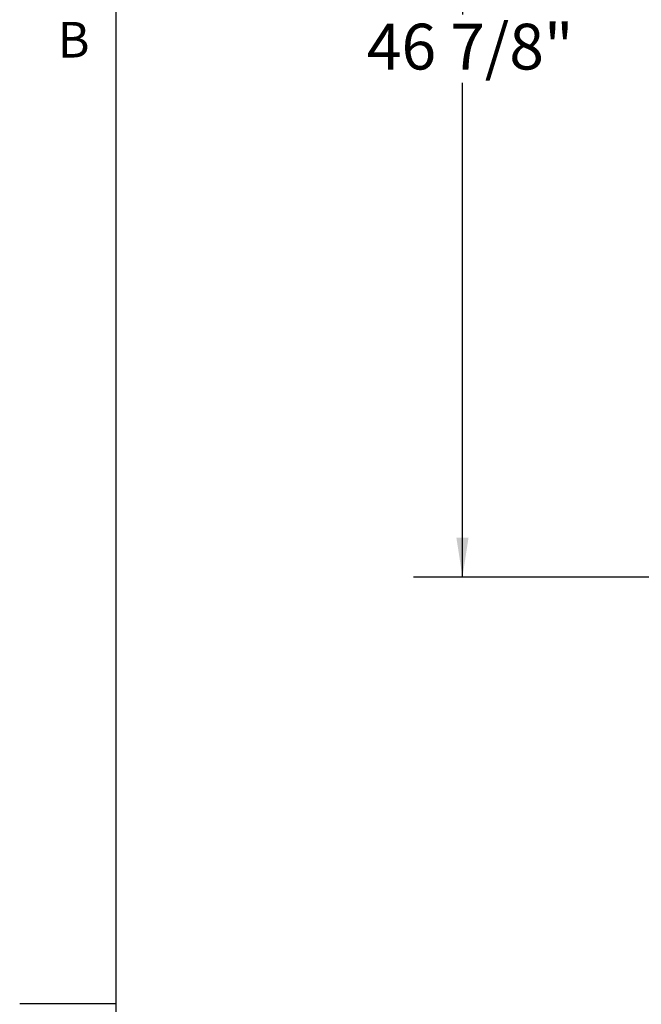
# Model space of a CAD drawing. Units: inches. Extents: x 0.1 to 10.8, y 0.2 to 8.4.
# Drawn here: x 0.1 to 1.4, y 4.3 to 6.3 of the extents above; entities that cross this region are included whole.
import ezdxf

# ---------------------------------------------------------------- set-up
doc = ezdxf.new("R2010")
doc.units = ezdxf.units.IN
doc.header["$MEASUREMENT"] = 0
doc.layers.add('FORMAT', color=7, linetype='Continuous')
doc.styles.add('SLDTEXTSTYLE0', font='TXT', dxfattribs={"width": 0.605})
doc.dimstyles.new('SLDDIMSTYLE0', dxfattribs={"dimtxt": 0.091003, "dimasz": 0.080892, "dimexe": 0, "dimexo": 0.0625, "dimgap": 0.022751, "dimtad": 0, "dimtih": 1, "dimtoh": 1, "dimdec": 6, "dimlfac": 21.67, "dimrnd": 1e-09, "dimzin": 12, "dimdsep": 46, "dimtxsty": 'SLDTEXTSTYLE0', "dimsah": 1, "dimcen": 0.09, "dimadec": 0, "dimazin": 3, "dimtfac": 1, "dimtdec": 0, "dimtofl": 0, "dimtmove": 0, "dimatfit": 3, "dimfxl": 0, "dimfrac": 2, "dimtolj": 1, "dimtzin": 12, "dimarcsym": 0})

# ---------------------------------------------------------------- blocks, each defined once
blk = doc.blocks.new('_D')
at = {"layer": 'FORMAT'}
for p, q in [((1.8215, 7.33), (0.9401, 7.33)), ((1.0401, 7.33), (1.0401, 6.3177)), ((1.0401, 5.1657), (1.0401, 6.178)), ((1.8215, 5.1657), (0.9401, 5.1657))]:
    blk.add_line(p, q, dxfattribs=at)
for points in [[(1.0401, 7.33), (1.0276, 7.2491), (1.0525, 7.2491)], [(1.0401, 5.1657), (1.0525, 5.2466), (1.0276, 5.2466)]]:
    blk.add_solid(points, dxfattribs=at)
at = {"layer": 'FORMAT', "insert": (0.8442, 6.2988), "char_height": 0.09375, "attachment_point": 1, "style": 'SLDTEXTSTYLE0'}
blk.add_mtext('46 7/8"', dxfattribs=at)

msp = doc.modelspace()

# ---------------------------------------------------------------- linework, layer by layer
at = {"color": 8, "linetype": 'Continuous', "lineweight": 18}
msp.add_line((0.329927, 8.19207317), (0.329927, 0.39207317), dxfattribs=at)
at = {"layer": 'FORMAT'}
msp.add_line((0.329927, 8.19207317), (0.329927, 0.39207317), dxfattribs=at)
at = {"layer": 'FORMAT', "color": 8}
msp.add_line((0.329927, 4.29207317), (0.13307661, 4.29207317), dxfattribs=at)

# ---------------------------------------------------------------- texts
at = {"layer": 'FORMAT', "insert": (0.2108057, 6.30252448), "char_height": 0.07291667, "attachment_point": 1, "style": 'SLDTEXTSTYLE0'}
msp.add_mtext('B', dxfattribs=at)

# ---------------------------------------------------------------- dimensions: what is measured, and where the dimension line sits
at = {"layer": 'FORMAT'}
dim = msp.add_linear_dim(base=(1.04007874, 7.33), p1=(1.92149977, 5.16571758), p2=(1.92149977, 7.33), angle=90, dimstyle='SLDDIMSTYLE0', dxfattribs=at)
dim.commit()
dim.dimension.update_dxf_attribs({"geometry": '_D', "text_midpoint": (1.04007874, 6.24785879), "dimtype": 160})

doc.saveas('drawing.dxf')
